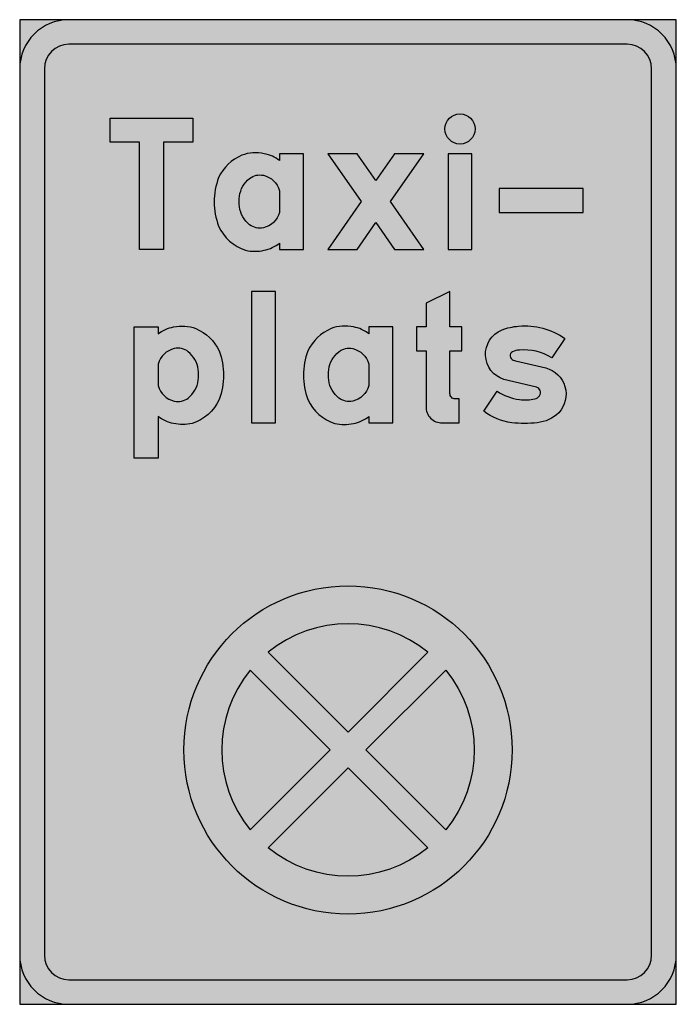
# Model space of a CAD drawing. Units: millimetres. Extents: x 3701 to 3801, y 836 to 986.
import ezdxf

# ---------------------------------------------------------------- set-up
doc = ezdxf.new("R2010")
doc.units = ezdxf.units.MM
doc.header["$LTSCALE"] = 5
for name, color, linetype, true_color in [('vm_symb_farg_blå', 7, 'CONTINUOUS', 0x003882), ('vm_symb_farg_gul', 7, 'CONTINUOUS', 0xf7d117), ('vm_symb_farg_röd', 7, 'CONTINUOUS', 0xe60d2e)]:
    doc.layers.add(name, color=color, linetype=linetype, true_color=true_color)
doc.layers.add('vm_symb_farg_svart', color=250, linetype='CONTINUOUS')
doc.layers.add('vm_symb_kont', color=7, linetype='CONTINUOUS')

msp = doc.modelspace()

# ---------------------------------------------------------------- hatches: boundary and pattern name
at = {"layer": 'vm_symb_farg_blå'}
h = msp.add_hatch(color=256, dxfattribs=at)
edge = h.paths.add_edge_path()
edge.add_line((3753.551214448174, 875.0000000000005), (3765.721439176152, 887.1702247279786))
edge.add_arc((3750.831572982072, 875.0000000000006), 19.23076923076927, -39.26082952273299, 39.26082952273299, ccw=False)
edge.add_line((3765.721439176152, 862.8297752720225), (3753.551214448174, 875.0000000000005))
edge = h.paths.add_edge_path()
edge.add_arc((3750.831572982072, 875.0000000000005), 19.23076923076934, 50.73917047726669, 129.2608295227333)
edge.add_line((3738.661348254094, 889.8898661940807), (3750.831572982072, 877.7196414661025))
edge.add_line((3750.831572982072, 877.7196414661025), (3763.00179771005, 889.8898661940807))
edge = h.paths.add_edge_path()
edge.add_arc((3750.831572982072, 875.0000000000006), 19.23076923076927, 140.7391704772669, 219.2608295227331)
edge.add_line((3735.941706787992, 862.8297752720225), (3748.11193151597, 875.0000000000005))
edge.add_line((3748.11193151597, 875.0000000000005), (3735.941706787992, 887.1702247279786))
edge = h.paths.add_edge_path()
edge.add_line((3738.661348254094, 860.1101338059203), (3750.831572982072, 872.2803585338984))
edge.add_line((3750.831572982072, 872.2803585338984), (3763.00179771005, 860.1101338059203))
edge.add_arc((3750.831572982072, 875.0000000000007), 19.23076923076943, 230.739170477267, 309.2608295227331, ccw=False)
at = {"layer": 'vm_symb_farg_gul'}
h = msp.add_hatch(color=256, dxfattribs=at)
h.paths.add_polyline_path([(3700.831572982072, 986.2500000000005), (3700.831572982072, 836.2500000000005), (3800.831572982072, 836.2500000000005), (3800.831572982072, 986.2500000000005)], flags=17)
edge = h.paths.add_edge_path(flags=17)
edge.add_line((3700.831572982072, 978.7500000000005), (3700.831572982072, 843.7500000000005))
edge.add_arc((3708.331572982072, 843.7500000000005), 7.5, 180, 270)
edge.add_line((3708.331572982072, 836.2500000000005), (3793.331572982072, 836.2500000000005))
edge.add_arc((3793.331572982072, 843.7500000000005), 7.5, 270, 360)
edge.add_line((3800.831572982072, 843.7500000000005), (3800.831572982072, 978.7500000000005))
edge.add_arc((3793.331572982072, 978.7500000000005), 7.5, 0, 90)
edge.add_line((3793.331572982072, 986.2500000000005), (3708.331572982072, 986.2500000000005))
edge.add_arc((3708.331572982072, 978.7500000000005), 7.5, 90, 180)
edge = h.paths.add_edge_path(flags=0)
edge.add_line((3704.581572982072, 978.7500000000005), (3704.581572982072, 843.7500000000005))
edge.add_arc((3708.331572982072, 843.7500000000005), 3.75, 180, 270)
edge.add_line((3708.331572982072, 840.0000000000005), (3793.331572982072, 840.0000000000005))
edge.add_arc((3793.331572982072, 843.7500000000005), 3.75, 270, 360)
edge.add_line((3797.081572982072, 843.7500000000005), (3797.081572982072, 978.7500000000005))
edge.add_arc((3793.331572982072, 978.7500000000005), 3.75, 0, 90)
edge.add_line((3793.331572982072, 982.5000000000005), (3708.331572982072, 982.5000000000005))
edge.add_arc((3708.331572982072, 978.7500000000005), 3.75, 90, 180)
edge = h.paths.add_edge_path(flags=0)
edge.add_arc((3750.831572982072, 875.0000000000005), 25, 0, 360)
edge = h.paths.add_edge_path(flags=0)
edge.add_arc((3777.935170306383, 936.147298132151), 7.831368003851423, 235.7557228897141, 262.6997677461916)
edge.add_arc((3777.808024251111, 934.6081442028639), 6.288917922103674, 262.0669076731509, 283.6579027790727)
edge.add_arc((3779.017621253212, 929.6748182535174), 1.209522789267654, 283.1597866055441, 324.2203484464064)
edge.add_arc((3779.332568112194, 929.4579748252469), 0.8272744641008014, 323.6509681632468, 436.3152448805233)
edge.add_line((3779.528284402416, 930.2617647061829), (3774.587107931828, 931.4382352944183))
edge.add_arc((3775.777562314058, 935.2670157847618), 4.009581234918123, 112.6392003997723, 252.72834991916778, ccw=False)
edge.add_arc((3777.384352026316, 931.0950671610234), 8.479456438554683, 93.79988708120618, 111.80864504937, ccw=False)
edge.add_arc((3777.838572982072, 929.1900527622477), 10.41551854080171, 54.53830190143481, 95.59886374228972, ccw=False)
edge.add_line((3783.881225578886, 937.6735294120654), (3781.881225578886, 934.7323529414771))
edge.add_arc((3777.680559485677, 928.0542612323525), 7.889391896851945, 57.82920712358704, 95.38579736891245)
edge.add_arc((3777.027628234437, 933.0147174620887), 2.895430889175524, 91.73331015619262, 113.3243052621144)
edge.add_arc((3776.232232142449, 935.0530326825497), 0.7128967660212379, 119.4962509895436, 250.8926068259178)
edge.add_arc((3777.419746499066, 938.053798054957), 3.939542757435457, 248.8586672695128, 254.2714350846316)
edge.add_line((3776.35181381418, 934.2617647061829), (3780.940049108298, 933.2029411767712))
edge.add_arc((3779.89817658501, 929.1926965933736), 4.143375432356008, -42.76428514896821, 75.43637092840459, ccw=False)
edge.add_arc((3779.152005401194, 930.226057939582), 5.398700021236794, 275.24932078577257, 314.5602168304243, ccw=False)
edge.add_arc((3777.704754990651, 940.1969488191988), 15.46922765169108, 262.7911589216486, 277.2088410783514, ccw=False)
edge.add_arc((3776.882724093994, 933.5006552600884), 8.722747459335366, 232.1317500430555, 262.6285200608629, ccw=False)
edge.add_line((3771.528284402416, 926.6147058826537), (3773.528284402416, 929.6735294120654))
edge = h.paths.add_edge_path(flags=0)
edge.add_line((3762.713799012642, 935.7911764708888), (3762.713799012642, 927.3205882355949))
edge.add_arc((3765.077480115004, 927.2136811026627), 2.36609752308213, 177.4103292402378, 272.5896707597485)
edge.add_line((3765.184387247936, 924.8500000003007), (3767.772622542054, 924.8500000003007))
edge.add_line((3767.772622542054, 924.8500000003007), (3767.772622542054, 928.49705882383))
edge.add_line((3767.772622542054, 928.49705882383), (3767.184387247936, 928.49705882383))
edge.add_arc((3767.129408889501, 929.2656098771592), 0.770514984584804, 175.9083119479341, 274.0916880520406, ccw=False)
edge.add_line((3766.360857836171, 929.3205882355948), (3766.360857836171, 935.7911764708888))
edge.add_line((3766.360857836171, 935.7911764708888), (3768.184387247936, 935.7911764708888))
edge.add_line((3768.184387247936, 935.7911764708888), (3768.184387247936, 939.4382352944183))
edge.add_line((3768.184387247936, 939.4382352944183), (3767.890269600877, 939.4382352944183))
edge.add_line((3767.890269600877, 939.4382352944183), (3766.360857836171, 939.4382352944183))
edge.add_line((3766.360857836171, 939.4382352944183), (3766.360857836171, 944.8500000003006))
edge.add_line((3766.360857836171, 944.8500000003006), (3762.713799012642, 943.0852941179477))
edge.add_line((3762.713799012642, 943.0852941179477), (3762.713799012642, 939.4382352944183))
edge.add_line((3762.713799012642, 939.4382352944183), (3761.243210777347, 939.4382352944183))
edge.add_line((3761.243210777347, 939.4382352944183), (3761.243210777347, 935.7911764708888))
edge.add_line((3761.243210777347, 935.7911764708888), (3762.713799012642, 935.7911764708888))
edge = h.paths.add_edge_path(flags=0)
edge.add_arc((3750.814113642431, 931.3915470128069), 3.330020512142315, 282.7874116914154, 344.4182262539809, ccw=False)
edge.add_arc((3751.000013199104, 930.6639515651785), 2.57940441021286, 232.604721914654, 282.3376626670355, ccw=False)
edge.add_arc((3752.120628177378, 931.9186756989259), 4.258732005780889, 188.0731875554409, 230.8785904510373, ccw=False)
edge.add_arc((3753.68537973417, 932.1441176473594), 5.839637692347786, 171.8928915363374, 188.1071084636626, ccw=False)
edge.add_arc((3752.120628177379, 932.369559595793), 4.258732005781358, 129.1214095489665, 171.9268124445614, ccw=False)
edge.add_arc((3751.000013199104, 933.6242837295405), 2.579404410212961, 77.66233733296451, 127.395278085346, ccw=False)
edge.add_arc((3750.814113642431, 932.896688281912), 3.330020512142339, 15.581773746017177, 77.212588308585, ccw=False)
edge.add_line((3754.021749452661, 933.7911764708888), (3754.021749452661, 930.49705882383))
edge = h.paths.add_edge_path(flags=0)
edge.add_line((3757.66880827619, 939.4382352944183), (3754.021749452661, 939.4382352944183))
edge.add_line((3754.021749452661, 939.4382352944183), (3754.021749452661, 938.3794117650066))
edge.add_arc((3750.777524695829, 934.3138142661635), 5.201353409973268, 51.41118368661186, 80.13332567749342)
edge.add_arc((3750.369621409842, 933.4235036799885), 6.153444800053993, 77.81132276945026, 110.0790496886231)
edge.add_arc((3751.047586696151, 932.784732263627), 6.998609618342392, 113.4986971484927, 154.5592589893482)
edge.add_arc((3754.623517582027, 932.0852941179477), 10.56702982459643, 159.4697190795723, 200.5302809204277)
edge.add_arc((3750.881286618358, 931.1790789634694), 6.760591984191135, 204.4636394613476, 252.4728190564816)
edge.add_arc((3750.257043570307, 930.6254515982627), 6.059842519685091, 256.5279775717606, 283.4720224282394)
edge.add_arc((3750.473198536231, 930.533054324393), 5.922636168468152, 281.6464037712419, 306.8090868646608)
edge.add_line((3754.021749452661, 925.7911764708888), (3754.021749452661, 924.8500000003007))
edge.add_line((3754.021749452661, 924.8500000003007), (3757.66880827619, 924.8500000003007))
edge.add_line((3757.66880827619, 924.8500000003007), (3757.66880827619, 939.4382352944183))
h.paths.add_polyline_path([(3736.140043570307, 924.8500000003007), (3739.787102393837, 924.8500000003007), (3739.787102393837, 936.6147058826537), (3739.787102393837, 944.8500000003007), (3736.140043570307, 944.8500000003007), (3736.140043570307, 936.6147058826537)], flags=0)
edge = h.paths.add_edge_path(flags=0)
edge.add_arc((3725.113032321713, 931.3915470128069), 3.330020512142315, 195.5817737460192, 257.2125883085846)
edge.add_arc((3724.92713276504, 930.6639515651785), 2.57940441021286, 257.6623373329645, 307.395278085346)
edge.add_arc((3723.806517786766, 931.9186756989264), 4.258732005781043, 309.1214095489531, 351.926812444553)
edge.add_arc((3722.241766229975, 932.1441176473595), 5.839637692347336, 351.8928915363368, 368.1071084636621)
edge.add_arc((3723.806517786766, 932.3695595957925), 4.258732005781438, 8.073187555446141, 50.87859045104309)
edge.add_arc((3724.92713276504, 933.6242837295405), 2.579404410212961, 52.60472191465407, 102.3376626670355)
edge.add_arc((3725.113032321713, 932.896688281912), 3.330020512142339, 102.787411691415, 164.4182262539827)
edge.add_line((3721.905396511484, 933.7911764708888), (3721.905396511484, 930.49705882383))
edge = h.paths.add_edge_path(flags=0)
edge.add_arc((3725.045859345787, 931.1790789634698), 6.760591984191324, 287.52718094351354, 335.53636053864886, ccw=False)
edge.add_arc((3725.670102393837, 930.6254515982621), 6.059842519684539, 256.5279775717636, 283.4720224282406, ccw=False)
edge.add_arc((3725.453947427913, 930.5330543243936), 5.922636168468618, 233.1909131353425, 258.3535962287635, ccw=False)
edge.add_line((3721.905396511484, 925.7911764708888), (3721.905396511484, 919.4382352944183))
edge.add_line((3721.905396511484, 919.4382352944183), (3718.258337687955, 919.4382352944183))
edge.add_line((3718.258337687955, 919.4382352944183), (3718.258337687955, 927.6735294120654))
edge.add_line((3718.258337687955, 927.6735294120654), (3718.258337687955, 939.4382352944183))
edge.add_line((3718.258337687955, 939.4382352944183), (3721.905396511484, 939.4382352944183))
edge.add_line((3721.905396511484, 939.4382352944183), (3721.905396511484, 938.3794117650066))
edge.add_arc((3725.149621268315, 934.3138142661641), 5.20135340997254, 99.8666743225076, 128.5888163133882, ccw=False)
edge.add_arc((3725.557524554302, 933.4235036799878), 6.15344480005466, 69.92095031137501, 102.18867723054842, ccw=False)
edge.add_arc((3724.879559267994, 932.7847322636264), 6.998609618342732, 25.44074101065769, 66.50130285151249, ccw=False)
edge.add_arc((3721.303628382117, 932.0852941179478), 10.56702982459689, -20.530280920427288, 20.5302809204274, ccw=False)
h.paths.add_polyline_path([(3786.654337687954, 956.8970588238301), (3786.654337687954, 960.5441176473595), (3773.83080827619, 960.5441176473595), (3773.83080827619, 956.8970588238301)], flags=0)
edge = h.paths.add_edge_path(flags=0)
edge.add_arc((3767.890572982072, 969.6029411767713), 2.294117647058556, 0, 180, ccw=False)
edge.add_arc((3767.890572982072, 969.6029411767713), 2.294117647059011, -180, 0, ccw=False)
h.paths.add_polyline_path([(3769.714102393837, 965.8382352944183), (3766.067043570307, 965.8382352944183), (3766.067043570307, 951.2500000003006), (3769.714102393837, 951.2500000003006)], flags=0)
h.paths.add_polyline_path([(3757.288760358507, 958.5441176473594), (3762.361690629131, 965.8382352944183), (3757.919315876261, 965.8382352944183), (3755.067572982072, 961.7378540434023), (3752.215830087883, 965.8382352944183), (3747.773455335013, 965.8382352944183), (3752.846385605637, 958.5441176473594), (3747.773455335013, 951.2500000003006), (3752.215830087883, 951.2500000003006), (3755.067572982072, 955.3503812513165), (3757.919315876261, 951.2500000003006), (3762.361690629131, 951.2500000003006)], flags=0)
edge = h.paths.add_edge_path(flags=0)
edge.add_arc((3737.21311364243, 957.7915470128064), 3.330020512142162, 282.7874116914244, 344.4182262539903, ccw=False)
edge.add_arc((3737.399013199104, 957.0639515651784), 2.57940441021286, 232.604721914654, 282.3376626670355, ccw=False)
edge.add_arc((3738.519628177379, 958.318675698927), 4.25873200578186, 188.0731875554528, 230.8785904510479, ccw=False)
edge.add_arc((3740.084379734169, 958.5441176473595), 5.839637692347786, 171.8928915363374, 188.1071084636626, ccw=False)
edge.add_arc((3738.519628177378, 958.7695595957919), 4.258732005781534, 129.1214095489473, 171.9268124445448, ccw=False)
edge.add_arc((3737.399013199104, 960.0242837295403), 2.579404410212775, 77.66233733295462, 127.3952780853364, ccw=False)
edge.add_arc((3737.21311364243, 959.2966882819125), 3.330020512141886, 15.581773746011493, 77.21258830857522, ccw=False)
edge.add_line((3740.42074945266, 960.1911764708889), (3740.42074945266, 956.8970588238301))
edge = h.paths.add_edge_path(flags=0)
edge.add_line((3744.06780827619, 965.8382352944183), (3740.42074945266, 965.8382352944183))
edge.add_line((3740.42074945266, 965.8382352944183), (3740.42074945266, 964.7794117650064))
edge.add_arc((3737.176524695828, 960.7138142661643), 5.201353409972841, 51.4111836866017, 80.13332567748206)
edge.add_arc((3736.768621409842, 959.8235036799877), 6.153444800054867, 77.81132276944767, 110.0790496886206)
edge.add_arc((3737.446586696151, 959.1847322636271), 6.998609618342469, 113.4986971484965, 154.5592589893498)
edge.add_arc((3741.022517582028, 958.4852941179477), 10.56702982459689, 159.4697190795727, 200.5302809204273)
edge.add_arc((3737.280286618357, 957.5790789634693), 6.76059198419077, 204.4636394613501, 252.472819056485)
edge.add_arc((3736.656043570307, 957.0254515982627), 6.059842519685091, 256.5279775717606, 283.4720224282394)
edge.add_arc((3736.87219853623, 956.9330543243931), 5.922636168468244, 281.6464037712462, 306.8090868646643)
edge.add_line((3740.42074945266, 952.1911764708889), (3740.42074945266, 951.2500000003006))
edge.add_line((3740.42074945266, 951.2500000003006), (3744.06780827619, 951.2500000003006))
edge.add_line((3744.06780827619, 951.2500000003006), (3744.06780827619, 965.8382352944183))
h.paths.add_polyline_path([(3722.715102393785, 967.6029411765835), (3722.715102393785, 961.8382352943995), (3722.715102393785, 951.2500000006007), (3719.068043570368, 951.2500000006007), (3719.068043570368, 961.8382352943995), (3719.068043570368, 967.6029411765835), (3714.597455335205, 967.6029411765835), (3714.597455335205, 971.2500000000005), (3727.185690628948, 971.2500000000005), (3727.185690628948, 967.6029411765835)], flags=0)
at = {"layer": 'vm_symb_farg_röd'}
h = msp.add_hatch(color=256, dxfattribs=at)
edge = h.paths.add_edge_path()
edge.add_line((3700.831572982072, 978.7500000000005), (3700.831572982072, 843.7500000000005))
edge.add_arc((3708.331572982072, 843.7500000000005), 7.5, 180, 270)
edge.add_line((3708.331572982072, 836.2500000000005), (3793.331572982072, 836.2500000000005))
edge.add_arc((3793.331572982072, 843.7500000000005), 7.5, 270, 360)
edge.add_line((3800.831572982072, 843.7500000000005), (3800.831572982072, 978.7500000000005))
edge.add_arc((3793.331572982072, 978.7500000000005), 7.5, 0, 90)
edge.add_line((3793.331572982072, 986.2500000000005), (3708.331572982072, 986.2500000000005))
edge.add_arc((3708.331572982072, 978.7500000000005), 7.5, 90, 180)
edge = h.paths.add_edge_path(flags=16)
edge.add_line((3704.581572982072, 978.7500000000005), (3704.581572982072, 843.7500000000005))
edge.add_arc((3708.331572982072, 843.7500000000005), 3.75, 180, 270)
edge.add_line((3708.331572982072, 840.0000000000005), (3793.331572982072, 840.0000000000005))
edge.add_arc((3793.331572982072, 843.7500000000005), 3.75, 270, 360)
edge.add_line((3797.081572982072, 843.7500000000005), (3797.081572982072, 978.7500000000005))
edge.add_arc((3793.331572982072, 978.7500000000005), 3.75, 0, 90)
edge.add_line((3793.331572982072, 982.5000000000005), (3708.331572982072, 982.5000000000005))
edge.add_arc((3708.331572982072, 978.7500000000005), 3.75, 90, 180)
edge = h.paths.add_edge_path(flags=0)
edge.add_arc((3750.831572982072, 875.0000000000005), 25, 0, 360)
edge = h.paths.add_edge_path(flags=0)
edge.add_line((3753.551214448174, 875.0000000000005), (3765.721439176152, 887.1702247279786))
edge.add_arc((3750.831572982072, 875.0000000000006), 19.23076923076927, -39.26082952273299, 39.26082952273299, ccw=False)
edge.add_line((3765.721439176152, 862.8297752720225), (3753.551214448174, 875.0000000000005))
edge = h.paths.add_edge_path(flags=0)
edge.add_arc((3750.831572982072, 875.0000000000005), 19.23076923076934, 50.73917047726669, 129.2608295227333)
edge.add_line((3738.661348254094, 889.8898661940807), (3750.831572982072, 877.7196414661025))
edge.add_line((3750.831572982072, 877.7196414661025), (3763.00179771005, 889.8898661940807))
edge = h.paths.add_edge_path(flags=0)
edge.add_arc((3750.831572982072, 875.0000000000006), 19.23076923076927, 140.7391704772669, 219.2608295227331)
edge.add_line((3735.941706787992, 862.8297752720225), (3748.11193151597, 875.0000000000005))
edge.add_line((3748.11193151597, 875.0000000000005), (3735.941706787992, 887.1702247279786))
edge = h.paths.add_edge_path(flags=0)
edge.add_line((3738.661348254094, 860.1101338059203), (3750.831572982072, 872.2803585338984))
edge.add_line((3750.831572982072, 872.2803585338984), (3763.00179771005, 860.1101338059203))
edge.add_arc((3750.831572982072, 875.0000000000007), 19.23076923076943, 230.739170477267, 309.2608295227331, ccw=False)
at = {"layer": 'vm_symb_farg_svart'}
h = msp.add_hatch(color=256, dxfattribs=at)
edge = h.paths.add_edge_path()
edge.add_arc((3777.935170306383, 936.147298132151), 7.831368003851423, 235.7557228897141, 262.6997677461916)
edge.add_arc((3777.808024251111, 934.6081442028639), 6.288917922103674, 262.0669076731509, 283.6579027790727)
edge.add_arc((3779.017621253212, 929.6748182535174), 1.209522789267654, 283.1597866055441, 324.2203484464064)
edge.add_arc((3779.332568112194, 929.4579748252469), 0.8272744641008014, 323.6509681632468, 436.3152448805233)
edge.add_line((3779.528284402416, 930.2617647061829), (3774.587107931828, 931.4382352944183))
edge.add_arc((3775.777562314058, 935.2670157847618), 4.009581234918123, 112.6392003997723, 252.72834991916778, ccw=False)
edge.add_arc((3777.384352026316, 931.0950671610234), 8.479456438554683, 93.79988708120618, 111.80864504937, ccw=False)
edge.add_arc((3777.838572982072, 929.1900527622477), 10.41551854080171, 54.53830190143481, 95.59886374228972, ccw=False)
edge.add_line((3783.881225578886, 937.6735294120654), (3781.881225578886, 934.7323529414771))
edge.add_arc((3777.680559485677, 928.0542612323525), 7.889391896851945, 57.82920712358704, 95.38579736891245)
edge.add_arc((3777.027628234437, 933.0147174620887), 2.895430889175524, 91.73331015619262, 113.3243052621144)
edge.add_arc((3776.232232142449, 935.0530326825497), 0.7128967660212379, 119.4962509895436, 250.8926068259178)
edge.add_arc((3777.419746499066, 938.053798054957), 3.939542757435457, 248.8586672695128, 254.2714350846316)
edge.add_line((3776.35181381418, 934.2617647061829), (3780.940049108298, 933.2029411767712))
edge.add_arc((3779.89817658501, 929.1926965933736), 4.143375432356008, -42.76428514896821, 75.43637092840459, ccw=False)
edge.add_arc((3779.152005401194, 930.226057939582), 5.398700021236794, 275.24932078577257, 314.5602168304243, ccw=False)
edge.add_arc((3777.704754990651, 940.1969488191988), 15.46922765169108, 262.7911589216486, 277.2088410783514, ccw=False)
edge.add_arc((3776.882724093994, 933.5006552600884), 8.722747459335366, 232.1317500430555, 262.6285200608629, ccw=False)
edge.add_line((3771.528284402416, 926.6147058826537), (3773.528284402416, 929.6735294120654))
edge = h.paths.add_edge_path()
edge.add_line((3762.713799012642, 935.7911764708888), (3762.713799012642, 927.3205882355949))
edge.add_arc((3765.077480115004, 927.2136811026627), 2.36609752308213, 177.4103292402378, 272.5896707597485)
edge.add_line((3765.184387247936, 924.8500000003007), (3767.772622542054, 924.8500000003007))
edge.add_line((3767.772622542054, 924.8500000003007), (3767.772622542054, 928.49705882383))
edge.add_line((3767.772622542054, 928.49705882383), (3767.184387247936, 928.49705882383))
edge.add_arc((3767.129408889501, 929.2656098771592), 0.770514984584804, 175.9083119479341, 274.0916880520406, ccw=False)
edge.add_line((3766.360857836171, 929.3205882355948), (3766.360857836171, 935.7911764708888))
edge.add_line((3766.360857836171, 935.7911764708888), (3768.184387247936, 935.7911764708888))
edge.add_line((3768.184387247936, 935.7911764708888), (3768.184387247936, 939.4382352944183))
edge.add_line((3768.184387247936, 939.4382352944183), (3767.890269600877, 939.4382352944183))
edge.add_line((3767.890269600877, 939.4382352944183), (3766.360857836171, 939.4382352944183))
edge.add_line((3766.360857836171, 939.4382352944183), (3766.360857836171, 944.8500000003006))
edge.add_line((3766.360857836171, 944.8500000003006), (3762.713799012642, 943.0852941179477))
edge.add_line((3762.713799012642, 943.0852941179477), (3762.713799012642, 939.4382352944183))
edge.add_line((3762.713799012642, 939.4382352944183), (3761.243210777347, 939.4382352944183))
edge.add_line((3761.243210777347, 939.4382352944183), (3761.243210777347, 935.7911764708888))
edge.add_line((3761.243210777347, 935.7911764708888), (3762.713799012642, 935.7911764708888))
edge = h.paths.add_edge_path(flags=16)
edge.add_arc((3750.814113642431, 931.3915470128069), 3.330020512142315, 282.7874116914154, 344.4182262539809, ccw=False)
edge.add_arc((3751.000013199104, 930.6639515651785), 2.57940441021286, 232.604721914654, 282.3376626670355, ccw=False)
edge.add_arc((3752.120628177378, 931.9186756989259), 4.258732005780889, 188.0731875554409, 230.8785904510373, ccw=False)
edge.add_arc((3753.68537973417, 932.1441176473594), 5.839637692347786, 171.8928915363374, 188.1071084636626, ccw=False)
edge.add_arc((3752.120628177379, 932.369559595793), 4.258732005781358, 129.1214095489665, 171.9268124445614, ccw=False)
edge.add_arc((3751.000013199104, 933.6242837295405), 2.579404410212961, 77.66233733296451, 127.395278085346, ccw=False)
edge.add_arc((3750.814113642431, 932.896688281912), 3.330020512142339, 15.581773746017177, 77.212588308585, ccw=False)
edge.add_line((3754.021749452661, 933.7911764708888), (3754.021749452661, 930.49705882383))
edge = h.paths.add_edge_path()
edge.add_line((3757.66880827619, 939.4382352944183), (3754.021749452661, 939.4382352944183))
edge.add_line((3754.021749452661, 939.4382352944183), (3754.021749452661, 938.3794117650066))
edge.add_arc((3750.777524695829, 934.3138142661635), 5.201353409973268, 51.41118368661186, 80.13332567749342)
edge.add_arc((3750.369621409842, 933.4235036799885), 6.153444800053993, 77.81132276945026, 110.0790496886231)
edge.add_arc((3751.047586696151, 932.784732263627), 6.998609618342392, 113.4986971484927, 154.5592589893482)
edge.add_arc((3754.623517582027, 932.0852941179477), 10.56702982459643, 159.4697190795723, 200.5302809204277)
edge.add_arc((3750.881286618358, 931.1790789634694), 6.760591984191135, 204.4636394613476, 252.4728190564816)
edge.add_arc((3750.257043570307, 930.6254515982627), 6.059842519685091, 256.5279775717606, 283.4720224282394)
edge.add_arc((3750.473198536231, 930.533054324393), 5.922636168468152, 281.6464037712419, 306.8090868646608)
edge.add_line((3754.021749452661, 925.7911764708888), (3754.021749452661, 924.8500000003007))
edge.add_line((3754.021749452661, 924.8500000003007), (3757.66880827619, 924.8500000003007))
edge.add_line((3757.66880827619, 924.8500000003007), (3757.66880827619, 939.4382352944183))
h.paths.add_polyline_path([(3736.140043570307, 924.8500000003007), (3739.787102393837, 924.8500000003007), (3739.787102393837, 936.6147058826537), (3739.787102393837, 944.8500000003007), (3736.140043570307, 944.8500000003007), (3736.140043570307, 936.6147058826537)])
edge = h.paths.add_edge_path(flags=16)
edge.add_arc((3725.113032321713, 931.3915470128069), 3.330020512142315, 195.5817737460192, 257.2125883085846)
edge.add_arc((3724.92713276504, 930.6639515651785), 2.57940441021286, 257.6623373329645, 307.395278085346)
edge.add_arc((3723.806517786766, 931.9186756989264), 4.258732005781043, 309.1214095489531, 351.926812444553)
edge.add_arc((3722.241766229975, 932.1441176473595), 5.839637692347336, 351.8928915363368, 368.1071084636621)
edge.add_arc((3723.806517786766, 932.3695595957925), 4.258732005781438, 8.073187555446141, 50.87859045104309)
edge.add_arc((3724.92713276504, 933.6242837295405), 2.579404410212961, 52.60472191465407, 102.3376626670355)
edge.add_arc((3725.113032321713, 932.896688281912), 3.330020512142339, 102.787411691415, 164.4182262539827)
edge.add_line((3721.905396511484, 933.7911764708888), (3721.905396511484, 930.49705882383))
edge = h.paths.add_edge_path()
edge.add_arc((3725.045859345787, 931.1790789634698), 6.760591984191324, 287.52718094351354, 335.53636053864886, ccw=False)
edge.add_arc((3725.670102393837, 930.6254515982621), 6.059842519684539, 256.5279775717636, 283.4720224282406, ccw=False)
edge.add_arc((3725.453947427913, 930.5330543243936), 5.922636168468618, 233.1909131353425, 258.3535962287635, ccw=False)
edge.add_line((3721.905396511484, 925.7911764708888), (3721.905396511484, 919.4382352944183))
edge.add_line((3721.905396511484, 919.4382352944183), (3718.258337687955, 919.4382352944183))
edge.add_line((3718.258337687955, 919.4382352944183), (3718.258337687955, 927.6735294120654))
edge.add_line((3718.258337687955, 927.6735294120654), (3718.258337687955, 939.4382352944183))
edge.add_line((3718.258337687955, 939.4382352944183), (3721.905396511484, 939.4382352944183))
edge.add_line((3721.905396511484, 939.4382352944183), (3721.905396511484, 938.3794117650066))
edge.add_arc((3725.149621268315, 934.3138142661641), 5.20135340997254, 99.8666743225076, 128.5888163133882, ccw=False)
edge.add_arc((3725.557524554302, 933.4235036799878), 6.15344480005466, 69.92095031137501, 102.18867723054842, ccw=False)
edge.add_arc((3724.879559267994, 932.7847322636264), 6.998609618342732, 25.44074101065769, 66.50130285151249, ccw=False)
edge.add_arc((3721.303628382117, 932.0852941179478), 10.56702982459689, -20.530280920427288, 20.5302809204274, ccw=False)
h.paths.add_polyline_path([(3786.654337687954, 956.8970588238301), (3786.654337687954, 960.5441176473595), (3773.83080827619, 960.5441176473595), (3773.83080827619, 956.8970588238301)])
edge = h.paths.add_edge_path()
edge.add_arc((3767.890572982072, 969.6029411767713), 2.294117647058556, 0, 180, ccw=False)
edge.add_arc((3767.890572982072, 969.6029411767713), 2.294117647059011, -180, 0, ccw=False)
h.paths.add_polyline_path([(3769.714102393837, 965.8382352944183), (3766.067043570307, 965.8382352944183), (3766.067043570307, 951.2500000003006), (3769.714102393837, 951.2500000003006)])
h.paths.add_polyline_path([(3757.288760358507, 958.5441176473594), (3762.361690629131, 965.8382352944183), (3757.919315876261, 965.8382352944183), (3755.067572982072, 961.7378540434023), (3752.215830087883, 965.8382352944183), (3747.773455335013, 965.8382352944183), (3752.846385605637, 958.5441176473594), (3747.773455335013, 951.2500000003006), (3752.215830087883, 951.2500000003006), (3755.067572982072, 955.3503812513165), (3757.919315876261, 951.2500000003006), (3762.361690629131, 951.2500000003006)])
edge = h.paths.add_edge_path(flags=16)
edge.add_arc((3737.21311364243, 957.7915470128064), 3.330020512142162, 282.7874116914244, 344.4182262539903, ccw=False)
edge.add_arc((3737.399013199104, 957.0639515651784), 2.57940441021286, 232.604721914654, 282.3376626670355, ccw=False)
edge.add_arc((3738.519628177379, 958.318675698927), 4.25873200578186, 188.0731875554528, 230.8785904510479, ccw=False)
edge.add_arc((3740.084379734169, 958.5441176473595), 5.839637692347786, 171.8928915363374, 188.1071084636626, ccw=False)
edge.add_arc((3738.519628177378, 958.7695595957919), 4.258732005781534, 129.1214095489473, 171.9268124445448, ccw=False)
edge.add_arc((3737.399013199104, 960.0242837295403), 2.579404410212775, 77.66233733295462, 127.3952780853364, ccw=False)
edge.add_arc((3737.21311364243, 959.2966882819125), 3.330020512141886, 15.581773746011493, 77.21258830857522, ccw=False)
edge.add_line((3740.42074945266, 960.1911764708889), (3740.42074945266, 956.8970588238301))
edge = h.paths.add_edge_path()
edge.add_line((3744.06780827619, 965.8382352944183), (3740.42074945266, 965.8382352944183))
edge.add_line((3740.42074945266, 965.8382352944183), (3740.42074945266, 964.7794117650064))
edge.add_arc((3737.176524695828, 960.7138142661643), 5.201353409972841, 51.4111836866017, 80.13332567748206)
edge.add_arc((3736.768621409842, 959.8235036799877), 6.153444800054867, 77.81132276944767, 110.0790496886206)
edge.add_arc((3737.446586696151, 959.1847322636271), 6.998609618342469, 113.4986971484965, 154.5592589893498)
edge.add_arc((3741.022517582028, 958.4852941179477), 10.56702982459689, 159.4697190795727, 200.5302809204273)
edge.add_arc((3737.280286618357, 957.5790789634693), 6.76059198419077, 204.4636394613501, 252.472819056485)
edge.add_arc((3736.656043570307, 957.0254515982627), 6.059842519685091, 256.5279775717606, 283.4720224282394)
edge.add_arc((3736.87219853623, 956.9330543243931), 5.922636168468244, 281.6464037712462, 306.8090868646643)
edge.add_line((3740.42074945266, 952.1911764708889), (3740.42074945266, 951.2500000003006))
edge.add_line((3740.42074945266, 951.2500000003006), (3744.06780827619, 951.2500000003006))
edge.add_line((3744.06780827619, 951.2500000003006), (3744.06780827619, 965.8382352944183))
h.paths.add_polyline_path([(3722.715102393785, 967.6029411765835), (3722.715102393785, 961.8382352943995), (3722.715102393785, 951.2500000006007), (3719.068043570368, 951.2500000006007), (3719.068043570368, 961.8382352943995), (3719.068043570368, 967.6029411765835), (3714.597455335205, 967.6029411765835), (3714.597455335205, 971.2500000000005), (3727.185690628948, 971.2500000000005), (3727.185690628948, 967.6029411765835)])

# ---------------------------------------------------------------- linework, layer by layer
at = {"layer": 'vm_symb_kont'}
for points in [[(3700.831572982072, 978.7500000000005), (3700.831572982072, 843.7500000000005, 0.4142135623730951), (3708.331572982072, 836.2500000000005), (3793.331572982072, 836.2500000000005, 0.4142135623730951), (3800.831572982072, 843.7500000000005), (3800.831572982072, 978.7500000000005, 0.4142135623730951), (3793.331572982072, 986.2500000000005), (3708.331572982072, 986.2500000000005, 0.4142135623730951)], [(3704.581572982072, 978.7500000000005), (3704.581572982072, 843.7500000000005, 0.414213562373095), (3708.331572982072, 840.0000000000005), (3793.331572982072, 840.0000000000005, 0.414213562373095), (3797.081572982072, 843.7500000000005), (3797.081572982072, 978.7500000000005, 0.414213562373095), (3793.331572982072, 982.5000000000005), (3708.331572982072, 982.5000000000005, 0.4142135623730951)], [(3765.596455335013, 969.6029411767713, -1), (3770.184690629131, 969.6029411767713, -1)], [(3744.06780827619, 965.8382352944183), (3740.42074945266, 965.8382352944183), (3740.42074945266, 964.7794117650064, 0.1259842519685079), (3738.06780827619, 965.8382352944183, 0.1417322834645684), (3734.656043570307, 965.6029411767712, 0.1811023622047212), (3731.126631805601, 962.1911764708889, 0.1811023622047234), (3731.126631805601, 954.7794117650064, 0.2125984251968513), (3735.244278864425, 951.1323529414772, 0.1181102362204786), (3738.06780827619, 951.1323529414772, 0.1102362204724343), (3740.42074945266, 952.1911764708889), (3740.42074945266, 951.2500000003006), (3744.06780827619, 951.2500000003006)], [(3740.42074945266, 956.8970588238301, -0.2755905511811024), (3737.950161217366, 954.5441176473594, -0.2204724409448819), (3735.832514158543, 955.0147058826535, -0.1889763779527559), (3734.303102393837, 957.7205882355947, -0.07086614173228346), (3734.303102393837, 959.3676470591242, -0.1889763779527559), (3735.832514158543, 962.0735294120653, -0.2204724409448819), (3737.950161217366, 962.5441176473594, -0.2755905511811024), (3740.42074945266, 960.1911764708889)], [(3762.713799012642, 935.7911764708888), (3762.713799012642, 927.3205882355949, 0.4409448818897819), (3765.184387247936, 924.8500000003007), (3767.772622542054, 924.8500000003007), (3767.772622542054, 928.49705882383), (3767.184387247936, 928.49705882383, -0.4566929133858267), (3766.360857836171, 929.3205882355948), (3766.360857836171, 935.7911764708888), (3768.184387247936, 935.7911764708888), (3768.184387247936, 939.4382352944183), (3767.890269600877, 939.4382352944183), (3766.360857836171, 939.4382352944183), (3766.360857836171, 944.8500000003006), (3762.713799012642, 943.0852941179477), (3762.713799012642, 939.4382352944183), (3761.243210777347, 939.4382352944183), (3761.243210777347, 935.7911764708888)], [(3731.199514158543, 928.3794117650066, -0.2125984251968515), (3727.081867099719, 924.7323529414771, -0.118110236220471), (3724.258337687955, 924.7323529414771, -0.1102362204724438), (3721.905396511484, 925.7911764708888), (3721.905396511484, 919.4382352944183), (3718.258337687955, 919.4382352944183), (3718.258337687955, 927.6735294120654), (3718.258337687955, 939.4382352944183), (3721.905396511484, 939.4382352944183), (3721.905396511484, 938.3794117650066, -0.1259842519684989), (3724.258337687954, 939.4382352944183, -0.1417322834645724), (3727.670102393837, 939.2029411767712, -0.1811023622047214), (3731.199514158543, 935.791176470889, -0.1811023622047241)], [(3757.66880827619, 939.4382352944183), (3754.021749452661, 939.4382352944183), (3754.021749452661, 938.3794117650066, 0.1259842519685079), (3751.668808276189, 939.4382352944183, 0.1417322834645684), (3748.257043570307, 939.2029411767712, 0.1811023622047212), (3744.727631805602, 935.7911764708888, 0.1811023622047234), (3744.727631805602, 928.3794117650066, 0.2125984251968513), (3748.845278864425, 924.7323529414771, 0.1181102362204786), (3751.66880827619, 924.7323529414771, 0.1102362204724343), (3754.021749452661, 925.7911764708888), (3754.021749452661, 924.8500000003007), (3757.66880827619, 924.8500000003007)], [(3773.528284402416, 929.6735294120654, 0.1181102362204724), (3776.940049108298, 928.3794117650066, 0.09448818897637795), (3779.292990284769, 928.49705882383, 0.1811023622047244), (3779.99887263771, 928.9676470591241, 0.5354330708661418), (3779.528284402416, 930.2617647061829), (3774.587107931828, 931.4382352944183, -0.7007874015748031), (3774.234166755357, 938.9676470591241, -0.07874015748031496), (3776.822402049474, 939.5558823532417, -0.1811023622047244), (3783.881225578886, 937.6735294120654), (3781.881225578886, 934.7323529414771, 0.1653543307086614), (3776.940049108298, 935.9088235297124, 0.09448818897637795), (3775.881225578886, 935.6735294120654, 0.6456692913385826), (3775.99887263771, 934.3794117650066, 0.02362204724409449), (3776.35181381418, 934.2617647061829), (3780.940049108298, 933.2029411767712, -0.5669291338582677), (3782.940049108298, 926.3794117650066, -0.1732283464566929), (3779.645931461239, 924.8500000003007, -0.06299212598425197), (3775.763578520063, 924.8500000003007, -0.1338582677165354), (3771.528284402416, 926.6147058826537)], [(3721.905396511484, 930.49705882383, 0.2755905511811024), (3724.375984746778, 928.1441176473595, 0.2204724409448819), (3726.493631805602, 928.6147058826537, 0.1889763779527559), (3728.023043570307, 931.3205882355948, 0.07086614173228346), (3728.023043570307, 932.9676470591241, 0.1889763779527559), (3726.493631805602, 935.6735294120654, 0.2204724409448819), (3724.375984746778, 936.1441176473595, 0.2755905511811024), (3721.905396511484, 933.7911764708888)], [(3754.021749452661, 930.49705882383, -0.2755905511811024), (3751.551161217366, 928.1441176473595, -0.2204724409448819), (3749.433514158542, 928.6147058826537, -0.1889763779527559), (3747.904102393837, 931.3205882355946, -0.07086614173228346), (3747.904102393837, 932.9676470591241, -0.1889763779527559), (3749.433514158542, 935.6735294120654, -0.2204724409448819), (3751.551161217366, 936.1441176473595, -0.2755905511811024), (3754.021749452661, 933.7911764708888)], [(3763.00179771005, 889.8898661940807, 0.3566822415949127), (3738.661348254094, 889.8898661940807), (3750.831572982072, 877.7196414661025)], [(3735.941706787992, 887.1702247279786, 0.3566822415949127), (3735.941706787992, 862.8297752720225), (3748.11193151597, 875.0000000000005)], [(3753.551214448174, 875.0000000000005), (3765.721439176152, 887.1702247279786, -0.3566822415949127), (3765.721439176152, 862.8297752720225)], [(3738.661348254094, 860.1101338059203), (3750.831572982072, 872.2803585338984), (3763.00179771005, 860.1101338059203, -0.3566822415949124)]]:
    msp.add_lwpolyline(points, format="xyb", close=True, dxfattribs=at)
for points in [[(3700.831572982072, 986.2500000000005), (3700.831572982072, 836.2500000000005), (3800.831572982072, 836.2500000000005), (3800.831572982072, 986.2500000000005)], [(3722.715102393785, 967.6029411765835), (3722.715102393785, 961.8382352943995), (3722.715102393785, 951.2500000006007), (3719.068043570368, 951.2500000006007), (3719.068043570368, 961.8382352943995), (3719.068043570368, 967.6029411765835), (3714.597455335205, 967.6029411765835), (3714.597455335205, 971.2500000000005), (3727.185690628948, 971.2500000000005), (3727.185690628948, 967.6029411765835)], [(3757.288760358507, 958.5441176473594), (3762.361690629131, 965.8382352944183), (3757.919315876261, 965.8382352944183), (3755.067572982072, 961.7378540434023), (3752.215830087883, 965.8382352944183), (3747.773455335013, 965.8382352944183), (3752.846385605637, 958.5441176473594), (3747.773455335013, 951.2500000003006), (3752.215830087883, 951.2500000003006), (3755.067572982072, 955.3503812513165), (3757.919315876261, 951.2500000003006), (3762.361690629131, 951.2500000003006)], [(3769.714102393837, 965.8382352944183), (3766.067043570307, 965.8382352944183), (3766.067043570307, 951.2500000003006), (3769.714102393837, 951.2500000003006)], [(3736.140043570307, 924.8500000003007), (3739.787102393837, 924.8500000003007), (3739.787102393837, 936.6147058826537), (3739.787102393837, 944.8500000003007), (3736.140043570307, 944.8500000003007), (3736.140043570307, 936.6147058826537)]]:
    msp.add_lwpolyline(points, close=True, dxfattribs=at)
msp.add_lwpolyline([(3786.654337687954, 956.8970588238301), (3786.654337687954, 960.5441176473595), (3773.83080827619, 960.5441176473595), (3773.83080827619, 956.8970588238301), (3786.654337687954, 956.8970588238301)], dxfattribs=at)
msp.add_circle((3750.831572982072, 875.0000000000005), 25, dxfattribs=at)

doc.saveas('drawing.dxf')
